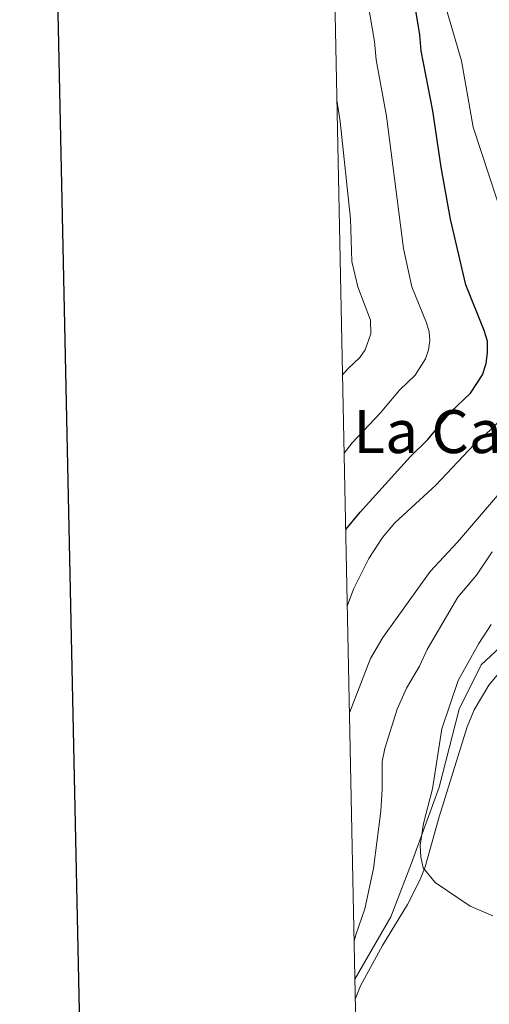
# Model space of a CAD drawing. Units: metres. Extents: x 640687 to 645202, y 734307 to 737368.
# Drawn here: x 641500 to 641625, y 736193 to 736457 of the extents above; entities that cross this region are included whole.
import ezdxf
from ezdxf.enums import TextEntityAlignment as Align

# ---------------------------------------------------------------- set-up
doc = ezdxf.new("R2010")
doc.units = ezdxf.units.M
doc.header["$MEASUREMENT"] = 0
doc.linetypes.add('DGN Style 3', pattern=[69.355125, 49.539375, -19.81575])
for name, color, linetype, lineweight in [('Carátula', 7, 'Continuous', 5), ('Elementos auxiliares', 7, 'Continuous', 5), ('Entidades rústicas y varios', 7, 'Continuous', 5), ('Hidrografía', 7, 'Continuous', 5), ('Relieve y altimetría', 7, 'Continuous', 5), ('Textos de rotulación', 7, 'Continuous', 5)]:
    doc.layers.add(name, color=color, linetype=linetype, lineweight=lineweight)
doc.styles.add('Style-Times New Roman', font='txt')

msp = doc.modelspace()

# ---------------------------------------------------------------- linework, layer by layer
at = {"layer": 'Carátula', "color": 7, "linetype": 'Continuous', "lineweight": 25, "flags": 128}
msp.add_lwpolyline([(641496.43, 737080.22), (641548.63, 734665.78), (645102.78, 734742.61), (645050.65, 737154.05), (641496.43, 737080.22)], dxfattribs=at)
at = {"layer": 'Carátula', "color": 7, "linetype": 'Continuous', "lineweight": 5}
msp.add_3dface([(640748.42, 734306.59), (645202.45, 734399.11), (645140.77, 737368.49), (640686.73, 737275.96)], dxfattribs=at)
at = {"layer": 'Elementos auxiliares', "color": 250, "linetype": 'Continuous', "lineweight": 5}
msp.add_3dface([(641619.68, 734718.6), (641572.21, 737031.95), (644981.22, 737102.79), (645029.82, 734789.44)], dxfattribs=at)
at = {"layer": 'Entidades rústicas y varios', "color": 92, "linetype": 'Continuous', "lineweight": 5}
msp.add_polyline3d([(641589.39, 736194.81, 634.92), (641590.77, 736198.42, 634.26), (641596.68, 736209.14, 632.94), (641603.29, 736220.16, 630.88), (641606.72, 736226.81, 630.19), (641608.03, 736230.25, 630), (641611.83, 736243.6, 629.7), (641619.25, 736267.63, 627.65), (641621.1, 736272.24, 627.26), (641625.02, 736278.79, 626.76), (641629.82, 736284.54, 626.66), (641632.26, 736287.13, 626.35), (641634.42, 736288.88, 626.03), (641636.88, 736289.53, 625.94), (641637.95, 736289.46, 625.88), (641640.33, 736288.82, 625.64), (641642.02, 736287.56, 625.55)], dxfattribs=at)
at = {"layer": 'Hidrografía', "color": 142, "linetype": 'DGN Style 3', "lineweight": 15}
msp.add_polyline3d([(641589.28, 736200.13, 635), (641598.87, 736216.82, 633.04), (641604.36, 736231.17, 631.09), (641611.8, 736251.53, 629.82), (641617.16, 736272.4, 629.65), (641623.04, 736284.27, 629.5), (641629.31, 736290.14, 628.93), (641638.84, 736296.28, 627.95), (641643.94, 736303.45, 628.2), (641657.07, 736325.45, 629.32), (641662.55, 736346.84, 630.54), (641660.72, 736364.32, 632.21), (641641.13, 736413.64, 636.78), (641632.51, 736444.68, 639.1), (641620.22, 736479.39, 642.12), (641607.41, 736518.01, 647.04), (641601.4, 736549.31, 650.94), (641598, 736578.54, 655.55), (641596.17, 736600.97, 657.82), (641597.74, 736616.37, 659.19), (641605.05, 736636.19, 660.82), (641613.68, 736649.23, 663.1), (641628.31, 736669.06, 665.59), (641640.33, 736684.45, 669.43)], dxfattribs=at)
at = {"layer": 'Relieve y altimetría', "color": 30, "linetype": 'Continuous', "lineweight": 5, "flags": 128}
for points, elevation in [([(641587.23, 736299.94), (641588.93, 736304.5), (641593.01, 736312.64), (641596.67, 736318.24), (641599.93, 736322.18), (641610.93, 736332.3), (641621.1, 736343.16), (641625.45, 736347.03), (641629.2, 736350.88), (641632.68, 736355.73), (641633.43, 736358.66), (641633.51, 736367.39), (641632.32, 736380.97), (641631.51, 736395.73), (641620.91, 736428.02), (641617.76, 736445.72), (641609.58, 736473.86)], 645), ([(641586.39, 736340.83), (641588.56, 736343.59), (641596.04, 736351.52), (641601.18, 736357.67), (641605.41, 736361.68), (641608.11, 736366.07), (641608.9, 736368.44), (641609.32, 736371.01), (641609.14, 736373.26), (641608.4, 736375.65), (641604.53, 736385.3), (641602.24, 736395.55), (641597.74, 736430.94), (641595, 736446.03), (641594.48, 736450.88), (641591.3, 736469.85)], 655), ([(641585.96, 736361.77), (641587.46, 736363.45), (641590.63, 736366.45), (641592.02, 736368.51), (641593.56, 736372.77), (641593.45, 736376.43), (641590.05, 736385.36), (641588.46, 736392.07), (641588.11, 736403.48), (641585.34, 736429.54), (641584.46, 736435.21)], 660), ([(641640.75, 736348.64), (641640.06, 736346.58), (641636.53, 736340.2), (641616.73, 736317.02), (641609.38, 736309.17), (641596.71, 736291.57), (641593.47, 736285.93), (641587.82, 736271.43)], 640), ([(641625.91, 736314.49), (641621.76, 736308.2), (641616.75, 736302.33), (641608.61, 736288.31), (641606.49, 736283.92), (641603.06, 736277.97), (641600.58, 736272.4), (641597.23, 736261.89), (641596.56, 736258.34), (641596.59, 736250.97), (641596.17, 736245.08), (641594.24, 736229.75), (641591.93, 736218.94), (641589.5, 736212.06), (641589.07, 736210.35)], 635), ([(641625.71, 736295.02), (641622.37, 736289.95), (641616.84, 736280), (641612.5, 736267.08), (641610.02, 736251.07), (641607.59, 736241.77), (641606.73, 736235.93), (641606.93, 736232.85), (641607.54, 736229.96), (641610.74, 736226.06), (641620.03, 736219.69), (641626.17, 736217.08)], 630)]:
    msp.add_lwpolyline(points, dxfattribs=dict(at, elevation=elevation))
at = {"layer": 'Relieve y altimetría', "color": 30, "linetype": 'Continuous', "lineweight": 25, "elevation": 650, "flags": 128}
msp.add_lwpolyline([(641586.81, 736320.41), (641590.66, 736325.04), (641604.02, 736339.82), (641608.76, 736344.53), (641614.92, 736351.91), (641620.18, 736356.9), (641623.37, 736361.8), (641624.37, 736364.84), (641624.74, 736367.77), (641624.66, 736370.79), (641623.84, 736373.65), (641618.9, 736385.84), (641614.79, 736403.42), (641612.31, 736417.32), (641610.14, 736432.34), (641606.95, 736448.45), (641606.6, 736452.67), (641604.04, 736468.51)], dxfattribs=at)

# ---------------------------------------------------------------- texts
at = {"layer": 'Textos de rotulación', "color": 250, "linetype": 'Continuous', "lineweight": 5, "style": 'Style-Times New Roman'}
msp.add_text('La Cañada', height=11.5, dxfattribs=at).set_placement((641627.17, 736346.61, 644.4), align=Align.MIDDLE_CENTER)

doc.saveas('drawing.dxf')
